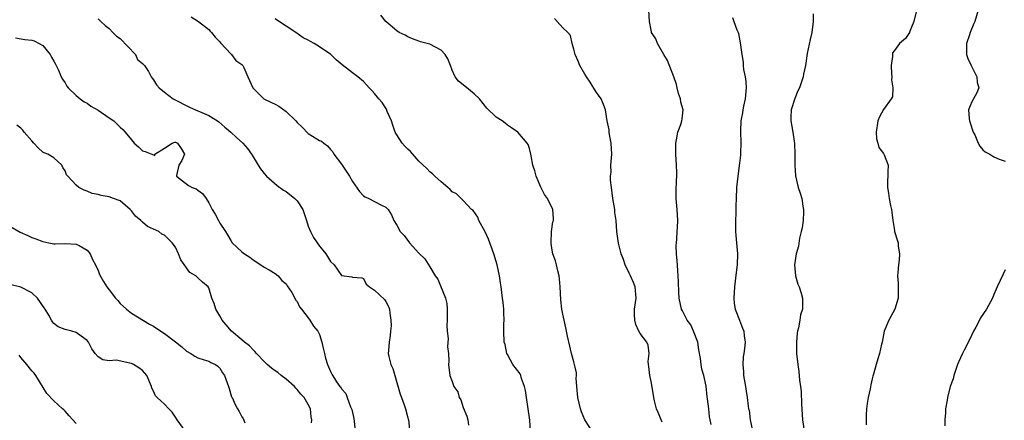
# Model space of a CAD drawing. Units: inches. Extents: x 2598000 to 2601000, y 1533000 to 1536000.
# Drawn here: x 2599215 to 2599393, y 1533139 to 1533211 of the extents above; entities that cross this region are included whole.
import ezdxf

# ---------------------------------------------------------------- set-up
doc = ezdxf.new("R2010")
doc.units = ezdxf.units.IN
doc.header["$MEASUREMENT"] = 0
doc.layers.add('LD25981533_2ft', color=102, linetype='Continuous')

msp = doc.modelspace()

# ---------------------------------------------------------------- linework, layer by layer
at = {"layer": 'LD25981533_2ft'}
for points, elevation in [([(2599245.84, 1533211.84), (2599247.17, 1533211), (2599249, 1533209.52), (2599249.24, 1533209.24), (2599249.5, 1533209), (2599250.13, 1533208.13), (2599251, 1533207.32), (2599251.12, 1533207.12), (2599253.05, 1533205.05), (2599253.11, 1533205), (2599253.92, 1533203.92), (2599255, 1533203.23), (2599255.18, 1533203), (2599255.35, 1533202.65), (2599256.06, 1533201), (2599256.96, 1533199), (2599257, 1533198.95), (2599258.97, 1533197), (2599260.32, 1533196.32), (2599261, 1533196.01), (2599261.65, 1533195.65), (2599263, 1533194.69), (2599264.73, 1533193), (2599265, 1533192.69), (2599265.87, 1533191.87), (2599267, 1533190.76), (2599267.74, 1533190.26), (2599269, 1533189.46), (2599269.36, 1533189.36), (2599269.78, 1533189), (2599270.48, 1533188.48), (2599271, 1533187.86), (2599271.41, 1533187.41), (2599271.61, 1533187), (2599273, 1533185.21), (2599274.47, 1533183), (2599275, 1533182.07), (2599276.23, 1533180.23), (2599277, 1533179.47), (2599277.3, 1533179.3), (2599277.95, 1533179), (2599279, 1533178.47), (2599280.22, 1533177.78), (2599281, 1533177.44), (2599281.47, 1533177), (2599282.04, 1533176.04), (2599282.44, 1533175), (2599283, 1533174.18), (2599283.61, 1533173), (2599284.31, 1533172.31), (2599285.29, 1533171), (2599287, 1533169.1), (2599288.07, 1533168.07), (2599289, 1533166.64), (2599289.94, 1533165), (2599290.4, 1533164.4), (2599291.79, 1533161), (2599292.03, 1533160.03), (2599292.1, 1533159), (2599292.12, 1533157), (2599292.04, 1533156.04), (2599292.1, 1533155), (2599292.29, 1533153.71), (2599292.15, 1533152.15), (2599292.37, 1533151), (2599292.44, 1533149.56), (2599292.37, 1533149), (2599292.6, 1533147), (2599293, 1533145.89), (2599293.34, 1533145), (2599294.04, 1533144.04), (2599294.29, 1533143), (2599294.58, 1533142.58), (2599295, 1533141.2), (2599295.65, 1533139.65), (2599295.82, 1533139), (2599295.98, 1533138.02)], 7516), ([(2599318.6, 1533136.6), (2599317.03, 1533139), (2599316.43, 1533140.43), (2599316.22, 1533141), (2599315.72, 1533143), (2599315.69, 1533143.69), (2599315.55, 1533145), (2599315.47, 1533146.53), (2599315.5, 1533147), (2599315.5, 1533147.5), (2599315.15, 1533149), (2599315, 1533149.44), (2599314.58, 1533151), (2599314.28, 1533152.28), (2599313.88, 1533154.12), (2599313.6, 1533155.6), (2599313.25, 1533157), (2599313, 1533158.09), (2599312.85, 1533159), (2599312.68, 1533160.68), (2599312.55, 1533163), (2599312.44, 1533164.44), (2599312.36, 1533165), (2599312.1, 1533165.9), (2599311.88, 1533167), (2599311.72, 1533167.72), (2599311.23, 1533169), (2599311, 1533170.35), (2599310.92, 1533170.92), (2599310.89, 1533171), (2599311.01, 1533173), (2599311.25, 1533174.75), (2599311.36, 1533175), (2599311.36, 1533175.36), (2599311.23, 1533177), (2599310.26, 1533179), (2599309.72, 1533179.72), (2599309.04, 1533181.04), (2599308.21, 1533183), (2599307.99, 1533183.99), (2599307.59, 1533185), (2599307.3, 1533186.7), (2599307.27, 1533187), (2599307, 1533188.02), (2599306.74, 1533188.74), (2599306.59, 1533189), (2599304.87, 1533191), (2599303.73, 1533191.73), (2599303, 1533192.22), (2599302.58, 1533192.58), (2599302.04, 1533193), (2599301, 1533193.7), (2599299.31, 1533195.31), (2599297.94, 1533197), (2599297, 1533197.88), (2599295.3, 1533199.3), (2599294.17, 1533200.17), (2599293.53, 1533201), (2599293, 1533202.15), (2599292.72, 1533203), (2599292.22, 1533204.22), (2599291.75, 1533205), (2599291, 1533205.79), (2599289, 1533206.86), (2599287.28, 1533207.28), (2599287, 1533207.41), (2599285.85, 1533207.85), (2599285, 1533208.23), (2599284.51, 1533208.51), (2599283.43, 1533209), (2599283, 1533209.31), (2599281, 1533210.96), (2599280.11, 1533212.11)], 7512), ([(2599339.83, 1533138.17), (2599339.7, 1533139), (2599339.55, 1533139.55), (2599339.43, 1533141), (2599339.22, 1533142.78), (2599339.16, 1533143.16), (2599338.95, 1533145.05), (2599338.51, 1533147), (2599338.16, 1533148.16), (2599338.02, 1533149), (2599337.92, 1533150.08), (2599337.62, 1533151.62), (2599337.43, 1533153), (2599336.68, 1533155), (2599336.15, 1533156.15), (2599335.51, 1533157), (2599335, 1533158.06), (2599334.67, 1533158.67), (2599334.47, 1533159), (2599334.06, 1533161), (2599334.03, 1533161.97), (2599333.92, 1533163.92), (2599333.89, 1533165), (2599333.84, 1533165.84), (2599333.74, 1533167), (2599333.72, 1533167.72), (2599333.59, 1533169), (2599333.54, 1533170.46), (2599333.56, 1533171), (2599333.62, 1533171.62), (2599333.69, 1533173), (2599333.75, 1533173.75), (2599333.8, 1533175), (2599333.69, 1533177), (2599333.52, 1533179), (2599333.55, 1533181), (2599333.6, 1533181.6), (2599333.67, 1533183.67), (2599333.61, 1533185), (2599333.46, 1533187), (2599333.44, 1533189), (2599333.59, 1533189.59), (2599333.85, 1533191), (2599334.38, 1533192.38), (2599334.57, 1533193), (2599334.6, 1533193.4), (2599334.78, 1533195), (2599334.39, 1533196.39), (2599334.29, 1533197), (2599333.95, 1533197.95), (2599333.72, 1533199), (2599333.56, 1533199.56), (2599333.12, 1533201), (2599331.93, 1533203.93), (2599331.29, 1533205), (2599330.13, 1533207), (2599329.85, 1533207.85), (2599329.08, 1533209), (2599329.09, 1533209.09), (2599329, 1533209.4), (2599328.72, 1533211), (2599328.58, 1533213)], 7508), ([(2599343.7, 1533211.7), (2599343.97, 1533211), (2599344.52, 1533209.48), (2599344.72, 1533209), (2599344.78, 1533208.78), (2599345.11, 1533207.11), (2599345.38, 1533205), (2599345.64, 1533203.64), (2599345.66, 1533203), (2599345.71, 1533202.29), (2599345.99, 1533201), (2599346.12, 1533200.12), (2599346.16, 1533199), (2599346.02, 1533197), (2599345.7, 1533195.7), (2599345.6, 1533195), (2599345.55, 1533194.45), (2599345.23, 1533193), (2599345.17, 1533191.17), (2599345.25, 1533189), (2599345.17, 1533187.17), (2599345.17, 1533186.83), (2599345, 1533185.39), (2599344.65, 1533183), (2599344.46, 1533181), (2599344.37, 1533179), (2599344.33, 1533177.67), (2599344.32, 1533176.32), (2599344.25, 1533175), (2599344.23, 1533173.77), (2599344.24, 1533173), (2599344.32, 1533172.32), (2599344.6, 1533169), (2599344.54, 1533167), (2599344.38, 1533165.62), (2599344.05, 1533163), (2599343.93, 1533161), (2599344.03, 1533160.03), (2599344.18, 1533159), (2599344.95, 1533157), (2599345.55, 1533155.55), (2599345.75, 1533155), (2599345.81, 1533154.19), (2599345.99, 1533153), (2599345.9, 1533151.9), (2599345.75, 1533151), (2599345.66, 1533150.34), (2599345.57, 1533149), (2599345.68, 1533147.68), (2599345.71, 1533147), (2599346.04, 1533145), (2599346.19, 1533144.19), (2599346.36, 1533143), (2599346.53, 1533141.47), (2599346.63, 1533141), (2599346.71, 1533140.71), (2599346.93, 1533139), (2599347.34, 1533137)], 7506), ([(2599358.33, 1533212.33), (2599358.28, 1533211), (2599358.07, 1533209), (2599357.73, 1533207.73), (2599357.21, 1533205.21), (2599356.9, 1533203), (2599356.55, 1533201.45), (2599356.47, 1533201), (2599356.25, 1533200.25), (2599355.81, 1533199), (2599355.55, 1533198.45), (2599354.97, 1533197.03), (2599354.35, 1533195), (2599354.29, 1533193.71), (2599354.28, 1533193), (2599354.62, 1533191), (2599354.92, 1533188.92), (2599354.99, 1533187), (2599354.99, 1533184.99), (2599355.11, 1533183.11), (2599355.6, 1533181), (2599355.97, 1533179.97), (2599356.25, 1533179), (2599356.43, 1533177.57), (2599356.57, 1533177), (2599356.57, 1533176.57), (2599356.47, 1533175), (2599356.3, 1533173.7), (2599356.13, 1533173), (2599355.83, 1533171.83), (2599355.63, 1533170.37), (2599355.24, 1533169), (2599354.9, 1533167), (2599355.08, 1533165), (2599355.53, 1533163.53), (2599355.75, 1533163), (2599356.12, 1533161.88), (2599356.37, 1533161), (2599356.37, 1533159), (2599356.02, 1533157.98), (2599355.87, 1533157), (2599355.62, 1533155.62), (2599355.44, 1533155), (2599355.38, 1533154.62), (2599355.26, 1533153), (2599355.31, 1533151), (2599355.51, 1533149), (2599355.71, 1533147.71), (2599355.84, 1533146.16), (2599356.02, 1533145), (2599356.11, 1533144.11), (2599356.18, 1533141.82), (2599356.38, 1533139), (2599356.65, 1533137)], 7504), ([(2599376.97, 1533212.97), (2599376.53, 1533211), (2599376.06, 1533209.94), (2599375.71, 1533209.02), (2599375.7, 1533209), (2599375, 1533207.91), (2599373.94, 1533207), (2599373, 1533205.72), (2599372.67, 1533205.33), (2599372.63, 1533205), (2599372.65, 1533204.65), (2599372.4, 1533203), (2599372.49, 1533201.51), (2599372.5, 1533201), (2599372.44, 1533200.44), (2599372.68, 1533199), (2599372.63, 1533197.37), (2599372.43, 1533197), (2599371, 1533195.07), (2599370.28, 1533193.72), (2599369.97, 1533193), (2599369.67, 1533191), (2599369.78, 1533189.78), (2599370.02, 1533189), (2599370.18, 1533188.18), (2599371, 1533187.12), (2599371.07, 1533187), (2599371.13, 1533186.87), (2599371.84, 1533185), (2599371.79, 1533183.79), (2599371.82, 1533183), (2599371.75, 1533182.25), (2599371.73, 1533181), (2599371.95, 1533179.95), (2599372.05, 1533179), (2599372.27, 1533177.73), (2599372.44, 1533177), (2599372.53, 1533176.52), (2599372.68, 1533175), (2599373, 1533173.2), (2599373.04, 1533173), (2599373.52, 1533171.52), (2599373.65, 1533171), (2599373.66, 1533170.34), (2599373.9, 1533169), (2599373.86, 1533167.86), (2599373.71, 1533167), (2599373.64, 1533165.64), (2599373.56, 1533165), (2599373.66, 1533163.66), (2599373.68, 1533163), (2599373.68, 1533161), (2599373.07, 1533159), (2599371.97, 1533157), (2599371.17, 1533155), (2599370.77, 1533153), (2599370.68, 1533152.68), (2599370.32, 1533151), (2599369.98, 1533149.98), (2599369.69, 1533149), (2599369.23, 1533147.23), (2599369.11, 1533146.89), (2599369, 1533146.37), (2599368.72, 1533145.28), (2599368.6, 1533144.6), (2599368.22, 1533143), (2599368.07, 1533141.93), (2599367.95, 1533141), (2599367.88, 1533139.88), (2599367.91, 1533138.09)], 7502), ([(2599388.14, 1533213), (2599387.52, 1533211), (2599387.38, 1533210.62), (2599386.69, 1533209), (2599386.56, 1533208.56), (2599386.03, 1533207), (2599386.03, 1533205.96), (2599386.06, 1533205), (2599386.29, 1533204.29), (2599386.85, 1533203), (2599387.93, 1533201), (2599387.99, 1533199.99), (2599388.29, 1533199), (2599387.92, 1533198.08), (2599387.28, 1533197), (2599387, 1533196.44), (2599386.42, 1533195), (2599386.54, 1533193.46), (2599386.6, 1533193), (2599386.68, 1533192.68), (2599387.26, 1533191), (2599387.53, 1533190.47), (2599388.15, 1533189), (2599388.43, 1533188.43), (2599389, 1533187.8), (2599389.42, 1533187.42), (2599390.28, 1533187), (2599391, 1533186.51), (2599391.92, 1533186.08), (2599393, 1533185.76)], 7500), ([(2599229, 1533211.45), (2599229.24, 1533211.24), (2599229.47, 1533211), (2599230.27, 1533210.27), (2599231, 1533209.71), (2599231.65, 1533209), (2599232.34, 1533208.34), (2599233, 1533207.9), (2599235.72, 1533205), (2599236.12, 1533204.12), (2599237, 1533203.4), (2599237.18, 1533203.18), (2599237.36, 1533203), (2599238.08, 1533201.92), (2599238.61, 1533201), (2599238.76, 1533200.76), (2599239, 1533200.44), (2599239.53, 1533199.53), (2599240.02, 1533199), (2599241, 1533198.19), (2599242.55, 1533197), (2599245.49, 1533195.49), (2599246.57, 1533195), (2599247, 1533194.85), (2599247.31, 1533194.69), (2599249, 1533193.99), (2599250.58, 1533193), (2599250.83, 1533192.83), (2599251.89, 1533191.89), (2599252.97, 1533191), (2599254.02, 1533190.02), (2599255.13, 1533189), (2599256.02, 1533188.02), (2599256.75, 1533187), (2599257, 1533186.53), (2599257.94, 1533185), (2599258.37, 1533184.37), (2599259, 1533183.53), (2599259.42, 1533183), (2599261.35, 1533181.35), (2599262.51, 1533180.51), (2599263, 1533180.24), (2599264.57, 1533179), (2599265, 1533178.57), (2599265.99, 1533177), (2599266.27, 1533176.27), (2599266.66, 1533175), (2599267, 1533174), (2599267.37, 1533173), (2599267.93, 1533171.93), (2599269, 1533170.35), (2599269.64, 1533169.64), (2599270.16, 1533169), (2599270.49, 1533168.49), (2599271, 1533167.57), (2599271.67, 1533167), (2599273, 1533165.06), (2599274.85, 1533164.85), (2599275, 1533164.78), (2599276.66, 1533164.66), (2599277, 1533164.54), (2599277.48, 1533163.48), (2599278.05, 1533163), (2599279, 1533162.42), (2599280.76, 1533160.76), (2599281, 1533160.38), (2599281.48, 1533159.48), (2599281.69, 1533159), (2599281.72, 1533158.28), (2599281.95, 1533157), (2599281.98, 1533155.98), (2599281.89, 1533155), (2599281.78, 1533154.22), (2599281.64, 1533153), (2599281.5, 1533151.5), (2599281.47, 1533151), (2599281.59, 1533150.41), (2599281.9, 1533149), (2599282.26, 1533148.26), (2599283.63, 1533143.63), (2599283.84, 1533143), (2599284.33, 1533141.67), (2599284.56, 1533141), (2599285, 1533139.36), (2599285.08, 1533139.08), (2599285.13, 1533139), (2599285.5, 1533135.5)], 7518), ([(2599307.19, 1533137), (2599307.05, 1533138.95), (2599307, 1533139.33), (2599306.78, 1533141), (2599306.45, 1533143), (2599306.27, 1533144.27), (2599306.11, 1533145), (2599305.54, 1533146.46), (2599305.41, 1533147), (2599305.3, 1533147.3), (2599304, 1533149), (2599303, 1533150.79), (2599302.9, 1533151), (2599302.58, 1533152.58), (2599302.45, 1533153), (2599302.36, 1533155), (2599302.36, 1533156.36), (2599302.43, 1533157), (2599302.35, 1533158.35), (2599302.38, 1533159), (2599302.21, 1533160.21), (2599302.13, 1533161), (2599301.85, 1533163), (2599301.77, 1533163.77), (2599301.6, 1533165), (2599301.17, 1533167), (2599300.58, 1533169), (2599299.61, 1533171.61), (2599299, 1533172.95), (2599297.82, 1533175), (2599297.63, 1533175.63), (2599296.8, 1533176.8), (2599296.53, 1533177), (2599295, 1533178.61), (2599293.8, 1533179.8), (2599293, 1533180.19), (2599292.64, 1533180.64), (2599292.22, 1533181), (2599291, 1533181.98), (2599289.9, 1533183), (2599289.46, 1533183.46), (2599289, 1533183.78), (2599288.43, 1533184.43), (2599287, 1533185.76), (2599285.46, 1533187.46), (2599285, 1533187.87), (2599284.44, 1533188.44), (2599283.95, 1533189), (2599283, 1533190.48), (2599282.73, 1533191), (2599282.26, 1533192.26), (2599282.02, 1533193), (2599281.27, 1533194.73), (2599281.12, 1533195.12), (2599280.33, 1533196.33), (2599279.74, 1533197), (2599279, 1533197.94), (2599278.5, 1533198.5), (2599278.02, 1533199), (2599277.55, 1533199.55), (2599277, 1533200.13), (2599275.97, 1533201), (2599275, 1533201.69), (2599273.12, 1533203.12), (2599272.02, 1533204.02), (2599271, 1533205.04), (2599269.83, 1533205.83), (2599269, 1533206.42), (2599268.07, 1533207), (2599267.37, 1533207.37), (2599267, 1533207.58), (2599266.05, 1533208.05), (2599264.75, 1533209), (2599263, 1533210.13), (2599261.27, 1533211.27), (2599261, 1533211.47)], 7514), ([(2599331, 1533138.59), (2599330.3, 1533140.3), (2599329.97, 1533141), (2599329.59, 1533142.41), (2599329.46, 1533143), (2599329.45, 1533143.45), (2599329, 1533145.9), (2599328.76, 1533147), (2599328.6, 1533148.6), (2599328.52, 1533149), (2599328.45, 1533149.55), (2599328.65, 1533151), (2599328.45, 1533152.45), (2599328.23, 1533153), (2599327, 1533154.6), (2599326.8, 1533155), (2599326.23, 1533156.23), (2599326.04, 1533157), (2599325.99, 1533157.99), (2599326.02, 1533159), (2599326.3, 1533161), (2599326.13, 1533163), (2599325.78, 1533163.78), (2599325.27, 1533165), (2599325, 1533165.5), (2599324.3, 1533167), (2599323.98, 1533167.98), (2599323.57, 1533169), (2599323.07, 1533170.93), (2599322.82, 1533173), (2599322.69, 1533175), (2599322.46, 1533176.46), (2599322.42, 1533177), (2599322.32, 1533177.68), (2599322.07, 1533179), (2599321.81, 1533181), (2599321.68, 1533182.32), (2599321.68, 1533183), (2599321.75, 1533183.75), (2599321.74, 1533185), (2599321.9, 1533187), (2599321.79, 1533189), (2599321.46, 1533190.54), (2599321.39, 1533191), (2599321.38, 1533191.38), (2599321.06, 1533193), (2599320.77, 1533195), (2599320.28, 1533196.28), (2599319.94, 1533197), (2599319, 1533198.3), (2599318, 1533200), (2599317.28, 1533201), (2599317, 1533201.45), (2599316.08, 1533203), (2599315.78, 1533203.78), (2599315.24, 1533205), (2599315, 1533206), (2599314.7, 1533207), (2599314.42, 1533208.42), (2599313.95, 1533209), (2599313, 1533209.82), (2599312.02, 1533211), (2599311.51, 1533211.51)], 7510), ([(2599214.02, 1533208.02), (2599215.72, 1533207.72), (2599217, 1533207.57), (2599217.45, 1533207.45), (2599218.34, 1533207), (2599219, 1533206.63), (2599220.33, 1533205), (2599220.55, 1533204.55), (2599221, 1533203.82), (2599221.25, 1533203.25), (2599221.41, 1533203), (2599221.82, 1533202.18), (2599222.31, 1533201), (2599222.53, 1533200.53), (2599223, 1533199.86), (2599223.31, 1533199.31), (2599223.58, 1533199), (2599225, 1533197.61), (2599225.74, 1533197), (2599226.45, 1533196.45), (2599227, 1533196.21), (2599227.69, 1533195.69), (2599229, 1533194.95), (2599231, 1533193.54), (2599231.82, 1533193), (2599232.44, 1533192.44), (2599233, 1533191.87), (2599233.46, 1533191.46), (2599233.9, 1533191), (2599235, 1533189.56), (2599235.52, 1533189), (2599236.3, 1533188.3), (2599237, 1533187.58), (2599237.48, 1533187.48), (2599238.69, 1533187), (2599239.23, 1533186.77), (2599239.25, 1533187), (2599241, 1533188.07), (2599242.38, 1533189), (2599242.86, 1533189.14), (2599243, 1533189.14), (2599243.37, 1533189), (2599244.03, 1533188.03), (2599244.63, 1533187), (2599244.14, 1533185.86), (2599243.56, 1533185), (2599243.16, 1533183.16), (2599243.16, 1533183), (2599245.36, 1533181.36), (2599245.99, 1533181), (2599246.72, 1533180.72), (2599247, 1533180.49), (2599247.88, 1533179.88), (2599248.51, 1533179), (2599249, 1533178.23), (2599249.62, 1533177), (2599250.14, 1533176.14), (2599250.73, 1533175), (2599251, 1533174.53), (2599252, 1533173), (2599252.41, 1533172.41), (2599253, 1533171.37), (2599253.24, 1533171), (2599255, 1533169.37), (2599255.48, 1533169), (2599256.41, 1533168.41), (2599257, 1533167.89), (2599258.43, 1533167), (2599259, 1533166.56), (2599259.93, 1533166.07), (2599261, 1533165.44), (2599261.52, 1533165), (2599262.19, 1533164.19), (2599263, 1533163.54), (2599263.2, 1533163.2), (2599264.02, 1533161.98), (2599264.59, 1533161), (2599264.7, 1533160.7), (2599265, 1533160.39), (2599265.41, 1533159.41), (2599265.76, 1533159), (2599267, 1533157.42), (2599267.3, 1533157), (2599267.91, 1533155.91), (2599268.71, 1533155), (2599269, 1533154.41), (2599269.44, 1533153), (2599269.72, 1533151.72), (2599269.92, 1533151), (2599270.12, 1533150.12), (2599270.48, 1533149), (2599271, 1533147.71), (2599271.24, 1533147.24), (2599272.12, 1533145.88), (2599272.73, 1533145), (2599272.86, 1533144.86), (2599273, 1533144.6), (2599273.77, 1533143.77), (2599274.03, 1533143), (2599274.64, 1533141.36), (2599274.82, 1533141), (2599274.87, 1533140.87), (2599275.23, 1533139.23), (2599275.46, 1533137)], 7520), ([(2599267.57, 1533138.43), (2599267.63, 1533139), (2599267.52, 1533139.52), (2599267.39, 1533141), (2599267, 1533141.75), (2599266.26, 1533143), (2599265.65, 1533143.65), (2599265, 1533144.46), (2599264.73, 1533144.73), (2599264.52, 1533145), (2599263, 1533146.34), (2599262.12, 1533147), (2599261.51, 1533147.51), (2599261, 1533147.84), (2599260.33, 1533148.33), (2599259.54, 1533149), (2599259, 1533149.52), (2599257.62, 1533151), (2599257.34, 1533151.34), (2599257, 1533151.62), (2599256.34, 1533152.34), (2599255.48, 1533153), (2599255, 1533153.42), (2599253.09, 1533155), (2599252.15, 1533156.15), (2599251.4, 1533157), (2599251, 1533157.8), (2599250.28, 1533159), (2599249.98, 1533159.98), (2599249.54, 1533161), (2599249, 1533162.81), (2599248.91, 1533163), (2599247.87, 1533163.87), (2599247, 1533164.67), (2599246.81, 1533164.81), (2599246.64, 1533165), (2599245.6, 1533165.6), (2599243.92, 1533167.92), (2599243.55, 1533169), (2599243, 1533170.18), (2599242.4, 1533171), (2599241.67, 1533171.67), (2599241, 1533172.34), (2599240.52, 1533172.52), (2599239.94, 1533173), (2599239, 1533173.46), (2599237.9, 1533173.9), (2599237, 1533174.7), (2599236.72, 1533175), (2599235.77, 1533175.77), (2599235, 1533176.73), (2599234.76, 1533177), (2599233, 1533178.54), (2599231.78, 1533179), (2599231, 1533179.27), (2599229.51, 1533179.51), (2599229, 1533179.69), (2599227.9, 1533179.9), (2599227, 1533180.32), (2599226.49, 1533180.48), (2599225.51, 1533181), (2599225, 1533181.38), (2599223.5, 1533183), (2599223.27, 1533183.27), (2599223, 1533184.01), (2599222.61, 1533184.61), (2599222.41, 1533185), (2599221, 1533186.32), (2599219.89, 1533187), (2599219.22, 1533187.22), (2599219, 1533187.34), (2599218.14, 1533188.14), (2599217.39, 1533189), (2599217, 1533189.38), (2599215.63, 1533191), (2599215.36, 1533191.36), (2599215, 1533191.72), (2599214.26, 1533192.26)], 7522), ([(2599213, 1533173.99), (2599214.91, 1533172.91), (2599216.29, 1533172.29), (2599217, 1533171.95), (2599217.71, 1533171.71), (2599219, 1533171.2), (2599220.08, 1533171), (2599221, 1533170.8), (2599221.23, 1533170.77), (2599223, 1533170.86), (2599225, 1533170.75), (2599225.54, 1533170.46), (2599227, 1533169.62), (2599227.53, 1533169), (2599227.97, 1533167.97), (2599228.52, 1533167), (2599229, 1533165.96), (2599229.25, 1533165.25), (2599229.96, 1533163.96), (2599230.56, 1533163), (2599231, 1533162.46), (2599232.11, 1533161), (2599232.53, 1533160.53), (2599233, 1533159.99), (2599234.09, 1533159), (2599235, 1533158.28), (2599238.29, 1533156.29), (2599239, 1533155.89), (2599240.3, 1533155), (2599241, 1533154.56), (2599243, 1533153.05), (2599244.15, 1533152.15), (2599245, 1533151.42), (2599245.73, 1533151), (2599246.49, 1533150.49), (2599247, 1533150.19), (2599248.15, 1533149.85), (2599249, 1533149.57), (2599249.37, 1533149.37), (2599250.19, 1533149), (2599250.66, 1533148.66), (2599251, 1533148.33), (2599251.5, 1533147.5), (2599251.84, 1533147), (2599252.34, 1533145.66), (2599252.57, 1533145), (2599252.66, 1533144.66), (2599253.13, 1533143.13), (2599253.21, 1533143), (2599253.76, 1533141.76), (2599254.19, 1533141), (2599254.5, 1533140.5), (2599255, 1533139.52), (2599255.22, 1533139.22), (2599255.54, 1533138.46)], 7524), ([(2599393, 1533166.11), (2599392.68, 1533165.32), (2599392.14, 1533164.14), (2599391.59, 1533163), (2599391.38, 1533162.62), (2599391, 1533161.61), (2599390.74, 1533161), (2599389.66, 1533159), (2599388.57, 1533157.43), (2599388.39, 1533157), (2599387.73, 1533155.73), (2599387.32, 1533155), (2599386.55, 1533153.45), (2599385.59, 1533151.59), (2599385.3, 1533151), (2599384.58, 1533149.42), (2599384.42, 1533149), (2599384.08, 1533148.08), (2599383.72, 1533147), (2599383.62, 1533146.38), (2599383.09, 1533145), (2599382.58, 1533143), (2599382.52, 1533142.52), (2599382.26, 1533141), (2599382.23, 1533140.23), (2599382.12, 1533139), (2599382.1, 1533137.9)], 7500), ([(2599244.7, 1533137), (2599243.29, 1533139), (2599243, 1533139.47), (2599242.36, 1533140.36), (2599241.79, 1533141), (2599241, 1533141.8), (2599239.69, 1533143), (2599239.35, 1533143.35), (2599239, 1533144.19), (2599238.7, 1533144.7), (2599238.65, 1533145), (2599237.81, 1533147), (2599237.45, 1533147.44), (2599237, 1533147.88), (2599236.37, 1533148.37), (2599235.36, 1533149), (2599235, 1533149.17), (2599234.75, 1533149.25), (2599232.24, 1533149.76), (2599231, 1533149.67), (2599229.81, 1533149.81), (2599229, 1533150.35), (2599228.47, 1533151), (2599227.84, 1533151.84), (2599227.25, 1533153), (2599227, 1533153.33), (2599225.92, 1533154.08), (2599225, 1533154.79), (2599224.23, 1533155), (2599223, 1533155.28), (2599221.79, 1533155.79), (2599221, 1533156.4), (2599220.71, 1533156.71), (2599220.57, 1533157), (2599220.09, 1533157.91), (2599219.44, 1533159), (2599219.25, 1533159.25), (2599218, 1533161), (2599217, 1533161.96), (2599215, 1533162.98), (2599213, 1533163.47)], 7526), ([(2599225, 1533138.35), (2599223.73, 1533139.73), (2599223, 1533140.57), (2599222.79, 1533140.79), (2599222.54, 1533141), (2599221, 1533142.44), (2599219.72, 1533143.72), (2599217.73, 1533147), (2599217.41, 1533147.41), (2599217, 1533147.83), (2599216.07, 1533149), (2599215, 1533150.25), (2599214.69, 1533150.69)], 7528)]:
    msp.add_lwpolyline(points, dxfattribs=dict(at, elevation=elevation))

doc.saveas('drawing.dxf')
